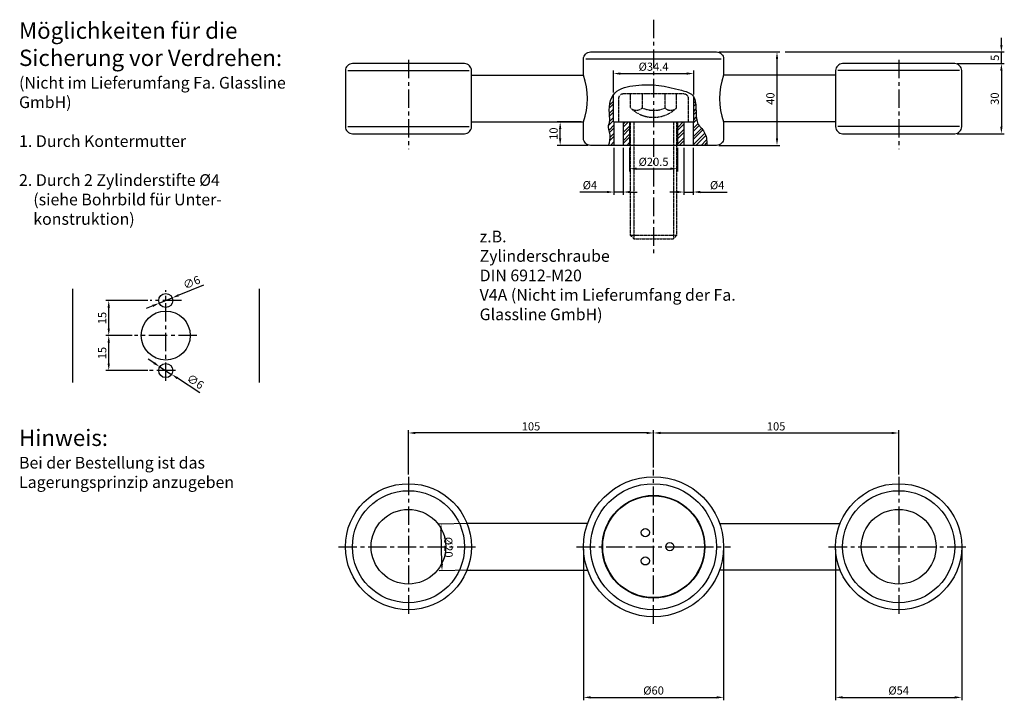
# Model space of a CAD drawing. Units: millimetres. Extents: x -91 to 331, y 55 to 347.
import ezdxf

# ---------------------------------------------------------------- set-up
doc = ezdxf.new("R2010")
doc.units = ezdxf.units.MM
doc.header["$LTSCALE"] = 0.25
doc.header["$MEASUREMENT"] = 0
doc.header["$PDMODE"] = 2
doc.header["$PDSIZE"] = 5
doc.linetypes.add('MITTE', pattern=[50.8, 31.75, -6.35, 6.35, -6.35])
doc.linetypes.add('VERDECKTX2', pattern=[0.75, 0.5, -0.25])
doc.layers.get('DEFPOINTS').update_dxf_attribs({"linetype": 'CONTINUOUS'})
for name, color, linetype in [('-PROFILAUSSENKANT', 4, 'CONTINUOUS'), ('-SCHRAFFUR', 9, 'CONTINUOUS'), ('-SYSTEM', 2, 'MITTE'), ('-TEXT2', 3, 'CONTINUOUS'), ('-TEXT3', 2, 'CONTINUOUS'), ('-VERDECKT', 9, 'VERDECKTX2')]:
    doc.layers.add(name, color=color, linetype=linetype)
doc.styles.get("Standard").update_dxf_attribs({"font": 'GOTHIC.TTF'})
doc.dimstyles.new('1-1', dxfattribs={"dimtxt": 3.5, "dimasz": 3, "dimexe": 1.25, "dimexo": 1, "dimgap": 1, "dimtad": 1, "dimdec": 1, "dimdsep": 46, "dimtxsty": 'Standard', "dimcen": 2.5, "dimclrd": 256, "dimclre": 256, "dimclrt": 256, "dimadec": 0, "dimazin": 0, "dimtfac": 1, "dimtdec": 1, "dimtmove": 0, "dimatfit": 3, "dimfxl": 0, "dimtolj": 1, "dimarcsym": 0})

# ---------------------------------------------------------------- blocks, each defined once
blk = doc.blocks.new('*D25')
at = {"layer": '-TEXT3', "lineweight": -2}
for p, q in [((180.27, 155.07), (180.27, 171.04)), ((183.27, 169.79), (282.27, 169.79)), ((285.27, 152.05), (285.27, 171.04))]:
    blk.add_line(p, q, dxfattribs=at)
at = {"layer": '-TEXT3'}
for points in [[(183.27, 170.29), (183.27, 169.29), (180.27, 169.79)], [(282.27, 170.29), (282.27, 169.29), (285.27, 169.79)]]:
    blk.add_solid(points, dxfattribs=at)
at = {"layer": 'DEFPOINTS', "color": 0}
for p in [(285.27, 169.79), (180.27, 154.07), (285.27, 151.05)]:
    blk.add_point(p, dxfattribs=at)
at = {"layer": '-TEXT3', "insert": (232.77, 172.62), "char_height": 3.5, "attachment_point": 5}
blk.add_mtext('\\A1;105', dxfattribs=at)
blk = doc.blocks.new('*D20')
at = {"layer": '-TEXT3', "lineweight": -2}
for p, q in [((101.6, 131.05), (88, 130.78)), ((89.59, 113.8), (89.31, 127.8)), ((102, 111.05), (88.4, 110.78))]:
    blk.add_line(p, q, dxfattribs=at)
at = {"layer": '-TEXT3'}
for points in [[(89.81, 127.81), (88.81, 127.79), (89.25, 130.8)], [(90.09, 113.81), (89.09, 113.79), (89.65, 110.8)]]:
    blk.add_solid(points, dxfattribs=at)
at = {"layer": 'DEFPOINTS', "color": 0}
for p in [(89.25, 130.8), (102.6, 131.07), (103, 111.07)]:
    blk.add_point(p, dxfattribs=at)
at = {"layer": '-TEXT3', "insert": (92.4, 120.86), "char_height": 3.5, "attachment_point": 5, "rotation": 271.128}
blk.add_mtext('\\A1;%%c20', dxfattribs=at)
blk = doc.blocks.new('*D0')
at = {"layer": '-TEXT3', "lineweight": -2}
for p, q in [((150.27, 120.07), (150.27, 55.29)), ((210.27, 120.07), (210.27, 55.29)), ((153.27, 56.54), (207.27, 56.54))]:
    blk.add_line(p, q, dxfattribs=at)
at = {"layer": '-TEXT3'}
for points in [[(153.27, 57.04), (153.27, 56.04), (150.27, 56.54)], [(207.27, 57.04), (207.27, 56.04), (210.27, 56.54)]]:
    blk.add_solid(points, dxfattribs=at)
at = {"layer": 'DEFPOINTS', "color": 0}
for p in [(150.27, 121.07), (210.27, 121.07), (210.27, 56.54)]:
    blk.add_point(p, dxfattribs=at)
at = {"layer": '-TEXT3', "insert": (180.27, 59.49), "char_height": 3.5, "attachment_point": 5}
blk.add_mtext('\\A1;%%c60', dxfattribs=at)
blk = doc.blocks.new('*D21')
at = {"layer": '-TEXT3', "lineweight": -2}
for p, q in [((75.27, 152.05), (75.27, 171.04)), ((177.27, 169.79), (78.27, 169.79)), ((180.27, 155.07), (180.27, 171.04))]:
    blk.add_line(p, q, dxfattribs=at)
at = {"layer": '-TEXT3'}
for points in [[(78.27, 170.29), (78.27, 169.29), (75.27, 169.79)], [(177.27, 170.29), (177.27, 169.29), (180.27, 169.79)]]:
    blk.add_solid(points, dxfattribs=at)
at = {"layer": 'DEFPOINTS', "color": 0}
for p in [(75.27, 169.79), (180.27, 154.07), (75.27, 151.05)]:
    blk.add_point(p, dxfattribs=at)
at = {"layer": '-TEXT3', "insert": (127.77, 172.62), "char_height": 3.5, "attachment_point": 5}
blk.add_mtext('\\A1;105', dxfattribs=at)
blk = doc.blocks.new('*D23')
at = {"layer": '-TEXT3', "lineweight": -2}
for p, q in [((258.27, 120.07), (258.27, 55.29)), ((312.27, 120.07), (312.27, 55.29)), ((261.27, 56.54), (309.27, 56.54))]:
    blk.add_line(p, q, dxfattribs=at)
at = {"layer": '-TEXT3'}
for points in [[(261.27, 57.04), (261.27, 56.04), (258.27, 56.54)], [(309.27, 57.04), (309.27, 56.04), (312.27, 56.54)]]:
    blk.add_solid(points, dxfattribs=at)
at = {"layer": 'DEFPOINTS', "color": 0}
for p in [(258.27, 121.07), (312.27, 121.07), (312.27, 56.54)]:
    blk.add_point(p, dxfattribs=at)
at = {"layer": '-TEXT3', "insert": (285.27, 59.49), "char_height": 3.5, "attachment_point": 5}
blk.add_mtext('\\A1;%%c54', dxfattribs=at)
blk = doc.blocks.new('*D6')
at = {"layer": '-TEXT3', "lineweight": -2}
for p, q in [((149.27, 302.99), (139.02, 302.99)), ((140.27, 295.99), (140.27, 299.99)), ((152.27, 292.99), (139.02, 292.99))]:
    blk.add_line(p, q, dxfattribs=at)
at = {"layer": '-TEXT3'}
for points in [[(139.77, 299.99), (140.77, 299.99), (140.27, 302.99)], [(139.77, 295.99), (140.77, 295.99), (140.27, 292.99)]]:
    blk.add_solid(points, dxfattribs=at)
at = {"layer": 'DEFPOINTS', "color": 0}
for p in [(140.27, 302.99), (150.27, 302.99), (153.27, 292.99)]:
    blk.add_point(p, dxfattribs=at)
at = {"layer": '-TEXT3', "insert": (137.43, 297.99), "char_height": 3.5, "attachment_point": 5, "rotation": 90}
blk.add_mtext('\\A1;10', dxfattribs=at)
blk = doc.blocks.new('*D7')
at = {"layer": '-TEXT3', "lineweight": -2}
for p, q in [((163.27, 291.99), (163.27, 271.74)), ((167.27, 291.99), (167.27, 271.74)), ((160.27, 272.99), (148.74, 272.99)), ((167.27, 272.99), (163.27, 272.99)), ((170.27, 272.99), (173.27, 272.99))]:
    blk.add_line(p, q, dxfattribs=at)
at = {"layer": '-TEXT3'}
for points in [[(160.27, 273.49), (160.27, 272.49), (163.27, 272.99)], [(170.27, 273.49), (170.27, 272.49), (167.27, 272.99)]]:
    blk.add_solid(points, dxfattribs=at)
at = {"layer": 'DEFPOINTS', "color": 0}
for p in [(163.27, 292.99), (167.27, 292.99), (163.27, 272.99)]:
    blk.add_point(p, dxfattribs=at)
at = {"layer": '-TEXT3', "insert": (153.01, 275.93), "char_height": 3.5, "attachment_point": 5}
blk.add_mtext('\\A1;%%c4', dxfattribs=at)
blk = doc.blocks.new('*D8')
at = {"layer": '-TEXT3', "lineweight": -2}
for p, q in [((193.27, 291.99), (193.27, 271.74)), ((197.27, 291.99), (197.27, 271.74)), ((190.27, 272.99), (187.27, 272.99)), ((193.27, 272.99), (197.27, 272.99)), ((200.27, 272.99), (211.8, 272.99))]:
    blk.add_line(p, q, dxfattribs=at)
at = {"layer": '-TEXT3'}
for points in [[(190.27, 273.49), (190.27, 272.49), (193.27, 272.99)], [(200.27, 273.49), (200.27, 272.49), (197.27, 272.99)]]:
    blk.add_solid(points, dxfattribs=at)
at = {"layer": 'DEFPOINTS', "color": 0}
for p in [(193.27, 292.99), (197.27, 292.99), (197.27, 272.99)]:
    blk.add_point(p, dxfattribs=at)
at = {"layer": '-TEXT3', "insert": (207.53, 275.93), "char_height": 3.5, "attachment_point": 5}
blk.add_mtext('\\A1;%%c4', dxfattribs=at)
blk = doc.blocks.new('*D22')
at = {"layer": '-TEXT3', "lineweight": -2}
for p, q in [((329.27, 335.99), (329.27, 338.99)), ((236.64, 332.99), (330.52, 332.99)), ((329.27, 327.99), (329.27, 332.99)), ((312.27, 327.99), (330.52, 327.99)), ((329.27, 324.99), (329.27, 321.99))]:
    blk.add_line(p, q, dxfattribs=at)
at = {"layer": '-TEXT3'}
for points in [[(328.77, 335.99), (329.77, 335.99), (329.27, 332.99)], [(328.77, 324.99), (329.77, 324.99), (329.27, 327.99)]]:
    blk.add_solid(points, dxfattribs=at)
at = {"layer": 'DEFPOINTS', "color": 0}
for p in [(235.64, 332.99), (329.27, 332.99), (311.27, 327.99)]:
    blk.add_point(p, dxfattribs=at)
at = {"layer": '-TEXT3', "insert": (326.48, 330.49), "char_height": 3.5, "attachment_point": 5, "rotation": 90}
blk.add_mtext('\\A1;5', dxfattribs=at)
blk = doc.blocks.new('*D10')
at = {"layer": '-TEXT3', "lineweight": -2}
for p, q in [((208.27, 332.99), (234.39, 332.99)), ((233.14, 329.99), (233.14, 295.99)), ((208.27, 292.99), (234.39, 292.99))]:
    blk.add_line(p, q, dxfattribs=at)
at = {"layer": '-TEXT3'}
for points in [[(232.64, 329.99), (233.64, 329.99), (233.14, 332.99)], [(232.64, 295.99), (233.64, 295.99), (233.14, 292.99)]]:
    blk.add_solid(points, dxfattribs=at)
at = {"layer": 'DEFPOINTS', "color": 0}
for p in [(207.27, 332.99), (207.27, 292.99), (233.14, 292.99)]:
    blk.add_point(p, dxfattribs=at)
at = {"layer": '-TEXT3', "insert": (230.31, 312.99), "char_height": 3.5, "attachment_point": 5, "rotation": 90}
blk.add_mtext('\\A1;40', dxfattribs=at)
blk = doc.blocks.new('*D11')
at = {"layer": '-TEXT3', "lineweight": -2}
for p, q in [((170.02, 291.99), (170.02, 281.74)), ((190.52, 291.99), (190.52, 281.74)), ((173.02, 282.99), (187.52, 282.99))]:
    blk.add_line(p, q, dxfattribs=at)
at = {"layer": '-TEXT3'}
for points in [[(173.02, 283.49), (173.02, 282.49), (170.02, 282.99)], [(187.52, 283.49), (187.52, 282.49), (190.52, 282.99)]]:
    blk.add_solid(points, dxfattribs=at)
at = {"layer": 'DEFPOINTS', "color": 0}
for p in [(170.02, 292.99), (190.52, 292.99), (190.52, 282.99)]:
    blk.add_point(p, dxfattribs=at)
at = {"layer": '-TEXT3', "insert": (180.27, 285.93), "char_height": 3.5, "attachment_point": 5}
blk.add_mtext('\\A1;%%c20.5', dxfattribs=at)
blk = doc.blocks.new('*D24')
at = {"layer": '-TEXT3', "lineweight": -2}
for p, q in [((310.27, 327.99), (330.52, 327.99)), ((329.27, 324.99), (329.27, 300.99)), ((310.27, 297.99), (330.52, 297.99))]:
    blk.add_line(p, q, dxfattribs=at)
at = {"layer": '-TEXT3'}
for points in [[(328.77, 324.99), (329.77, 324.99), (329.27, 327.99)], [(328.77, 300.99), (329.77, 300.99), (329.27, 297.99)]]:
    blk.add_solid(points, dxfattribs=at)
at = {"layer": 'DEFPOINTS', "color": 0}
for p in [(309.27, 327.99), (309.27, 297.99), (329.27, 297.99)]:
    blk.add_point(p, dxfattribs=at)
at = {"layer": '-TEXT3', "insert": (326.43, 312.99), "char_height": 3.5, "attachment_point": 5, "rotation": 90}
blk.add_mtext('\\A1;30', dxfattribs=at)
blk = doc.blocks.new('*D12')
at = {"layer": '-TEXT3', "lineweight": -2}
for p, q in [((163.07, 315.69), (163.07, 324.98)), ((197.47, 314.73), (197.47, 324.98)), ((166.07, 323.73), (194.47, 323.73))]:
    blk.add_line(p, q, dxfattribs=at)
at = {"layer": '-TEXT3'}
for points in [[(166.07, 324.23), (166.07, 323.23), (163.07, 323.73)], [(194.47, 324.23), (194.47, 323.23), (197.47, 323.73)]]:
    blk.add_solid(points, dxfattribs=at)
at = {"layer": 'DEFPOINTS', "color": 0}
for p in [(197.47, 323.73), (163.07, 314.69), (197.47, 313.73)]:
    blk.add_point(p, dxfattribs=at)
at = {"layer": '-TEXT3', "insert": (180.27, 326.68), "char_height": 3.5, "attachment_point": 5}
blk.add_mtext('\\A1;%%c34.4', dxfattribs=at)
blk = doc.blocks.new('*D13')
at = {"layer": '-TEXT3', "lineweight": -2}
for p, q in [((-12.58, 233.16), (-23.16, 228.8)), ((-34.26, 224.24), (-37.03, 223.09)), ((-31.48, 225.38), (-25.94, 227.66))]:
    blk.add_line(p, q, dxfattribs=at)
at = {"layer": '-TEXT3'}
for points in [[(-23.35, 229.27), (-22.97, 228.34), (-25.94, 227.66)], [(-34.45, 224.7), (-34.07, 223.77), (-31.48, 225.38)]]:
    blk.add_solid(points, dxfattribs=at)
at = {"layer": 'DEFPOINTS', "color": 0}
for p in [(-31.48, 225.38), (-25.94, 227.66)]:
    blk.add_point(p, dxfattribs=at)
at = {"layer": '-TEXT3', "insert": (-17.6, 234.28), "char_height": 3.5, "attachment_point": 5, "rotation": 22.3776}
blk.add_mtext('\\A1;∅6', dxfattribs=at)
blk = doc.blocks.new('*D14')
at = {"layer": '-TEXT3', "lineweight": -2}
for p, q in [((-33.75, 199.78), (-36.26, 201.41)), ((-31.23, 198.15), (-26.19, 194.89)), ((-14.07, 187.04), (-23.67, 193.26))]:
    blk.add_line(p, q, dxfattribs=at)
at = {"layer": '-TEXT3'}
for points in [[(-33.47, 200.2), (-34.02, 199.36), (-31.23, 198.15)], [(-23.4, 193.68), (-23.95, 192.84), (-26.19, 194.89)]]:
    blk.add_solid(points, dxfattribs=at)
at = {"layer": 'DEFPOINTS', "color": 0}
for p in [(-31.23, 198.15), (-26.19, 194.89)]:
    blk.add_point(p, dxfattribs=at)
at = {"layer": '-TEXT3', "insert": (-16.01, 191.8), "char_height": 3.5, "attachment_point": 5, "rotation": 327.0678}
blk.add_mtext('\\A1;∅6', dxfattribs=at)
blk = doc.blocks.new('*D15')
at = {"layer": '-TEXT3', "lineweight": -2}
for p, q in [((-36.41, 226.52), (-54.36, 226.52)), ((-53.11, 214.52), (-53.11, 223.52)), ((-43.1, 211.52), (-54.36, 211.52))]:
    blk.add_line(p, q, dxfattribs=at)
at = {"layer": '-TEXT3'}
for points in [[(-53.61, 223.52), (-52.61, 223.52), (-53.11, 226.52)], [(-53.61, 214.52), (-52.61, 214.52), (-53.11, 211.52)]]:
    blk.add_solid(points, dxfattribs=at)
at = {"layer": 'DEFPOINTS', "color": 0}
for p in [(-53.11, 226.52), (-35.41, 226.52), (-42.1, 211.52)]:
    blk.add_point(p, dxfattribs=at)
at = {"layer": '-TEXT3', "insert": (-55.9, 219.02), "char_height": 3.5, "attachment_point": 5, "rotation": 90}
blk.add_mtext('\\A1;15', dxfattribs=at)
blk = doc.blocks.new('*D16')
at = {"layer": '-TEXT3', "lineweight": -2}
for p, q in [((-43.1, 211.52), (-54.36, 211.52)), ((-53.11, 199.52), (-53.11, 208.52)), ((-36.41, 196.52), (-54.36, 196.52))]:
    blk.add_line(p, q, dxfattribs=at)
at = {"layer": '-TEXT3'}
for points in [[(-53.61, 208.52), (-52.61, 208.52), (-53.11, 211.52)], [(-53.61, 199.52), (-52.61, 199.52), (-53.11, 196.52)]]:
    blk.add_solid(points, dxfattribs=at)
at = {"layer": 'DEFPOINTS', "color": 0}
for p in [(-53.11, 211.52), (-42.1, 211.52), (-35.41, 196.52)]:
    blk.add_point(p, dxfattribs=at)
at = {"layer": '-TEXT3', "insert": (-55.9, 204.02), "char_height": 3.5, "attachment_point": 5, "rotation": 90}
blk.add_mtext('\\A1;15', dxfattribs=at)

msp = doc.modelspace()

# ---------------------------------------------------------------- hatches: boundary and pattern name
at = {"layer": '-SCHRAFFUR'}
h = msp.add_hatch(dxfattribs=at)
h.set_pattern_fill('STEEL', color=256, scale=20, style=0)
h.set_pattern_definition([(45, (44.6552, 142.8166), (-1.767767, 1.767767), []), (45, (44.6552, 144.0666), (-1.767767, 1.767767), [])])
edge = h.paths.add_edge_path()
edge.add_spline(control_points=[(163.07, 314.69), (161.33, 312.24), (161.08, 307.52), (161.7, 302.91), (160.44, 301.42), (162.12, 297.2), (161.51, 294.38), (160.98, 292.99)], knot_values=[3.139548, 3.139548, 3.139548, 3.139548, 12.220121, 14.756738, 16.83598, 21.002113, 25.466162, 25.466162, 25.466162, 25.466162], degree=3, periodic=0)
edge.add_line((160.98, 292.99), (163.15, 292.99))
edge.add_line((163.15, 292.99), (163.27, 293.11))
edge.add_line((163.27, 293.11), (163.27, 302.99))
edge.add_line((163.27, 302.99), (163.07, 302.99))
edge.add_line((163.07, 302.99), (163.07, 314.69))
h.paths.add_polyline_path([(167.27, 292.99), (170.02, 292.99), (170.02, 302.99), (167.33, 302.99), (167.27, 302.93)])
edge = h.paths.add_edge_path()
edge.add_line((197.27, 292.99), (203.11, 292.99))
edge.add_spline(control_points=[(203.11, 292.99), (203.13, 295.14), (202.64, 299.04), (198.35, 302.26), (198.55, 308.09), (198.27, 312.36), (197.47, 313.73)], knot_values=[60.764579, 60.764579, 60.764579, 60.764579, 66.82273, 72.479054, 78.58698, 83.442304, 83.442304, 83.442304, 83.442304], degree=3, periodic=0)
edge.add_line((197.47, 313.73), (197.47, 302.99))
edge.add_line((197.47, 302.99), (197.27, 302.99))
edge.add_line((197.27, 302.99), (197.27, 292.99))
h.paths.add_polyline_path([(193.27, 302.99), (190.52, 302.99), (190.52, 292.99), (193.27, 292.99)])

# ---------------------------------------------------------------- linework, layer by layer
at = {"layer": '-PROFILAUSSENKANT'}
for p, q in [((102.27, 322.99), (150.27, 322.99)), ((258.27, 322.99), (210.27, 322.99)), ((163.07, 302.99), (163.07, 314.69)), ((197.47, 302.99), (197.47, 313.73)), ((102.27, 302.99), (150.27, 302.99)), ((163.07, 302.99), (197.47, 302.99)), ((163.27, 302.99), (163.27, 292.99)), ((167.27, 302.99), (167.27, 292.99)), ((170.02, 302.99), (170.02, 292.99)), ((190.52, 302.99), (190.52, 292.99)), ((193.27, 302.99), (193.27, 292.99)), ((197.27, 302.99), (197.27, 292.99)), ((258.27, 302.99), (210.27, 302.99)), ((-68.71, 231.58), (-68.71, 191.46)), ((11.29, 231.58), (11.29, 191.46))]:
    msp.add_line(p, q, dxfattribs=at)
for points in [[(150.27, 322.99), (150.27, 329.99, -0.414214), (153.27, 332.99), (207.27, 332.99, -0.414214), (210.27, 329.99), (210.27, 322.99, 0.171573), (210.27, 302.99), (210.27, 295.99, -0.414214), (207.27, 292.99), (153.27, 292.99, -0.414214), (150.27, 295.99), (150.27, 302.99, 0.171066)], [(51.27, 297.99), (99.27, 297.99, 0.414214), (102.27, 300.99), (102.27, 324.99, 0.414214), (99.27, 327.99), (51.27, 327.99, 0.414214), (48.27, 324.99), (48.27, 300.99, 0.414214)], [(309.27, 327.99), (261.27, 327.99, 0.414214), (258.27, 324.99), (258.27, 300.99, 0.414214), (261.27, 297.99), (309.27, 297.99, 0.414214), (312.27, 300.99), (312.27, 324.99, 0.414214)]]:
    msp.add_lwpolyline(points, format="xyb", close=True, dxfattribs=at)
for points in [[(151.99, 131.07), (100.35, 131.07)], [(208.55, 131.07), (260.19, 131.07)], [(100.35, 111.07), (151.99, 111.07)], [(260.19, 111.07), (208.55, 111.07)]]:
    msp.add_lwpolyline(points, dxfattribs=at)
for centre, radius in [((-28.71, 226.52), 3), ((-28.71, 211.52), 10.5), ((-28.71, 196.52), 3), ((75.27, 121.07), 27), ((180.27, 121.07), 30), ((180.27, 121.07), 27), ((285.27, 121.07), 27), ((75.27, 121.07), 24), ((285.27, 121.07), 24), ((180.27, 121.07), 22), ((180.27, 121.07), 21.8), ((75.27, 121.07), 16), ((285.27, 121.07), 16), ((176.77, 127.13), 1.75), ((187.27, 121.07), 1.75), ((176.77, 115), 1.75)]:
    msp.add_circle(centre, radius, dxfattribs=at)
msp.add_open_spline([(160.98, 292.99), (161.51, 294.38), (162.12, 297.2), (160.44, 301.42), (161.7, 302.91), (161.03, 307.89), (161.62, 316.73), (177.55, 319.89), (186.37, 318.24), (198.09, 314.98), (198.56, 308.41), (198.35, 302.26), (202.64, 299.04), (203.13, 295.14), (203.11, 292.99)], degree=3, knots=[3.139548, 3.139548, 3.139548, 3.139548, 7.603596, 11.76973, 13.848972, 16.385588, 26.563516, 35.278663, 55.009618, 59.83959, 65.619902, 71.727829, 77.384153, 83.442304, 83.442304, 83.442304, 83.442304], dxfattribs=at)
at = {"layer": '-SCHRAFFUR'}
for p, q in [((151.27, 329.99), (209.27, 329.99)), ((49.27, 324.99), (101.27, 324.99)), ((311.27, 324.99), (259.27, 324.99)), ((49.27, 300.99), (101.27, 300.99)), ((167.27, 302.93), (167.33, 302.99)), ((311.27, 300.99), (259.27, 300.99)), ((163.15, 292.99), (163.27, 293.11))]:
    msp.add_line(p, q, dxfattribs=at)
at = {"layer": '-SYSTEM'}
for p, q in [((180.27, 346.81), (180.27, 245.95)), ((75.27, 329.64), (75.27, 291.38)), ((285.27, 329.64), (285.27, 291.38)), ((-28.71, 192.08), (-28.71, 230.96)), ((-22.01, 226.52), (-35.41, 226.52)), ((-15.32, 211.52), (-42.1, 211.52)), ((-24.52, 196.52), (-37.91, 196.52)), ((180.27, 88.07), (180.27, 154.07)), ((75.27, 151.07), (75.27, 91.07)), ((285.27, 151.07), (285.27, 91.07)), ((45.27, 121.07), (105.27, 121.07)), ((147.27, 121.07), (213.27, 121.07)), ((255.27, 121.07), (315.27, 121.07))]:
    msp.add_line(p, q, dxfattribs=at)
at = {"layer": '-VERDECKT'}
for p, q in [((170.46, 308.99), (170.46, 314.99)), ((175.54, 308.99), (175.54, 314.99)), ((185.18, 308.99), (185.18, 314.99)), ((190.09, 308.99), (190.09, 314.99)), ((171.8, 302.99), (171.8, 252.99)), ((188.74, 302.99), (188.74, 252.99)), ((170.27, 254.52), (190.27, 254.52))]:
    msp.add_line(p, q, dxfattribs=at)
msp.add_lwpolyline([(165.27, 302.99), (195.27, 302.99), (195.27, 312.99, 0.414214), (193.27, 314.99), (167.27, 314.99, 0.414214), (165.27, 312.99)], format="xyb", close=True, dxfattribs=at)
msp.add_lwpolyline([(170.27, 302.99), (170.27, 254.52), (171.8, 252.99), (188.74, 252.99), (190.27, 254.52), (190.27, 302.99)], dxfattribs=at)
for centre, radius, start, end in [((172.91, 311.5), 3.51, 225.6541, 314.3459), ((180.27, 319.03), 14.04, 225.6515, 314.3485), ((180.36, 320.08), 12.1, 246.5335, 293.4665), ((187.63, 311.5), 3.51, 225.6541, 314.3459)]:
    msp.add_arc(centre, radius, start, end, dxfattribs=at)

# ---------------------------------------------------------------- texts
at = {"layer": '-TEXT2', "char_height": 7, "width": 128.864, "attachment_point": 1}
for s, insert in [('Möglichkeiten für die Sicherung vor Verdrehen:\\P{\\H0.7143x;(Nicht im Lieferumfang Fa. Glassline GmbH)\\P\\P1. Durch Kontermutter\\P\\P2. Durch 2 Zylinderstifte %%c4\\P    (siehe Bohrbild für Unter-\\P    konstruktion)}', (-91.54, 345.64)), ('Hinweis:\\P{\\H0.7143x;Bei der Bestellung ist das Lagerungsprinzip anzugeben}', (-91.54, 171.23))]:
    msp.add_mtext(s, dxfattribs=dict(at, insert=insert))
at = {"layer": '-TEXT3', "insert": (105.77, 236.62), "char_height": 5, "width": 117.9263, "attachment_point": 4}
msp.add_mtext('z.B.\\PZylinderschraube \\PDIN 6912-M20\\PV4A (Nicht im Lieferumfang der Fa. Glassline GmbH)', dxfattribs=at)

# ---------------------------------------------------------------- dimensions: what is measured, and where the dimension line sits
at = {"layer": '-TEXT3'}
for base, p1, p2, angle, picture, middle in [((329.27, 332.99), (311.27, 327.99), (235.64, 332.99), 270, '*D22', (326.48, 330.49)), ((233.14, 292.99), (207.27, 332.99), (207.27, 292.99), 270, '*D10', (230.31, 312.99)), ((329.27, 297.99), (309.27, 327.99), (309.27, 297.99), 270, '*D24', (326.43, 312.99)), ((140.27, 302.99), (153.27, 292.99), (150.27, 302.99), 90, '*D6', (137.43, 297.99)), ((-53.11, 226.52), (-42.1, 211.52), (-35.41, 226.52), 90, '*D15', (-55.9, 219.02)), ((-53.11, 211.52), (-35.41, 196.52), (-42.1, 211.52), 90, '*D16', (-55.9, 204.02)), ((75.27, 169.79), (180.27, 154.07), (75.27, 151.05), 180, '*D21', (127.77, 172.62))]:
    dim = msp.add_linear_dim(base=base, p1=p1, p2=p2, angle=angle, dimstyle='1-1', dxfattribs=at)
    dim.commit()
    dim.dimension.update_dxf_attribs({"geometry": picture, "text_midpoint": middle})
for base, p1, p2, picture, middle in [((197.47, 323.73), (163.07, 314.69), (197.47, 313.73), '*D12', (180.27, 326.68)), ((190.52, 282.99), (170.02, 292.99), (190.52, 292.99), '*D11', (180.27, 285.93)), ((197.27, 272.99), (193.27, 292.99), (197.27, 292.99), '*D8', (207.53, 275.93)), ((210.27, 56.54), (150.27, 121.07), (210.27, 121.07), '*D0', (180.27, 59.49)), ((312.27, 56.54), (258.27, 121.07), (312.27, 121.07), '*D23', (285.27, 59.49))]:
    dim = msp.add_linear_dim(base=base, p1=p1, p2=p2, text='%%c<>', dimstyle='1-1', dxfattribs=at)
    dim.commit()
    dim.dimension.update_dxf_attribs({"geometry": picture, "text_midpoint": middle})
dim = msp.add_linear_dim(base=(163.27, 272.99), p1=(167.27, 292.99), p2=(163.27, 292.99), angle=180, text='%%c<>', dimstyle='1-1', dxfattribs=at)
dim.commit()
dim.dimension.update_dxf_attribs({"geometry": '*D7', "text_midpoint": (153.01, 275.93)})
for p1, p2, picture, middle in [((-31.48, 225.38), (-25.94, 227.66), '*D13', (-17.6, 234.28)), ((-31.23, 198.15), (-26.19, 194.89), '*D14', (-16.01, 191.8))]:
    dim = msp.add_diameter_dim_2p(p1=p1, p2=p2, dimstyle='1-1', dxfattribs=at)
    dim.commit()
    dim.dimension.update_dxf_attribs({"geometry": picture, "text_midpoint": middle})
dim = msp.add_linear_dim(base=(285.27, 169.79), p1=(180.27, 154.07), p2=(285.27, 151.05), dimstyle='1-1', dxfattribs=at)
dim.commit()
dim.dimension.update_dxf_attribs({"geometry": '*D25', "text_midpoint": (232.77, 172.62)})
dim = msp.add_aligned_dim(p1=(103, 111.07), p2=(102.6, 131.07), distance=13.35, text='%%c<>', dimstyle='1-1', dxfattribs=at)
dim.commit()
dim.dimension.update_dxf_attribs({"geometry": '*D20', "text_midpoint": (92.4, 120.86)})

doc.saveas('drawing.dxf')
